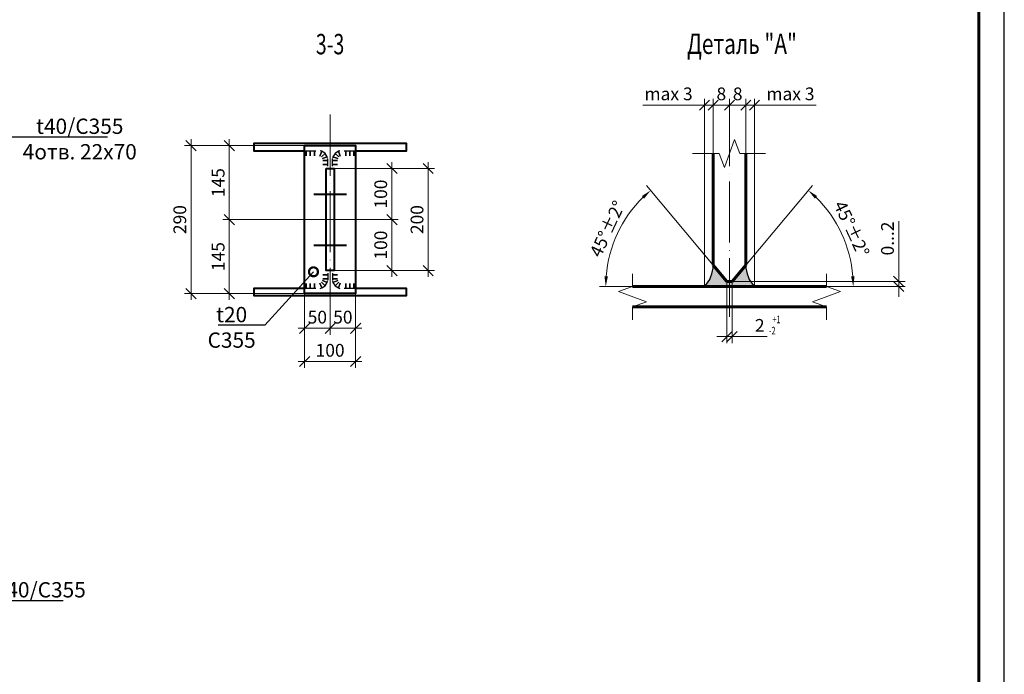
# Model space of a CAD drawing. Units: millimetres. Extents: x -548957 to 6472670, y -1273009 to -860035.
# Drawn here: x 1016111 to 1018041, y -1190497 to -1189214 of the extents above; entities that cross this region are included whole.
import ezdxf
from ezdxf import colors
from ezdxf.entities.mleader import LeaderData, LeaderLine
from ezdxf.enums import TextEntityAlignment as Align
from ezdxf.math import Vec2, Vec3

# ---------------------------------------------------------------- set-up
doc = ezdxf.new("R2010")
doc.units = ezdxf.units.MM
doc.header["$PDMODE"] = 3
doc.linetypes.add('ACAD_ISO04W100', pattern=[30, 24, -3, 0, -3])
doc.linetypes.add('DASHED', pattern=[19.05, 12.7, -6.35])
doc.layers.get('0').update_dxf_attribs({"lineweight": 30})
for name, color, linetype, lineweight in [('Osi', 30, 'ACAD_ISO04W100', 15), ('Болт', 243, 'Continuous', 40), ('КЖ-00-0-Рамка-С25', 7, 'Continuous', 25), ('КЖ-00-0-Рамка-С60', 7, 'Continuous', 60), ('КЖ-00-0-ШТАМП-1Текст', 7, 'Continuous', 30), ('Маркировка', 11, 'Continuous', 15), ('Размеры', 133, 'Continuous', 20), ('Разрывы', 181, 'Continuous', 15), ('Сварка', 191, 'Continuous', 25), ('Сталь осн.', 151, 'Continuous', 40), ('Сталь основ.', 151, 'Continuous', 60)]:
    doc.layers.add(name, color=color, linetype=linetype, lineweight=lineweight)
doc.styles.add('simplex', font='simplex.shx', dxfattribs={"width": 0.75, "oblique": 15})
doc.styles.add('SPDS', font='isocpeur.TTF', dxfattribs={"width": 0.7, "oblique": 15})
doc.styles.add('МИП_ГОСТ', font='MIPGOST.SHX', dxfattribs={"width": 1.1, "oblique": 15})
doc.linetypes.add('_LLLL_weld_LL_LL_', pattern='A,1.499999,1e-06,[130,ltypeshp.shx,S=0.75,R=0,X=0,Y=0.75],0', length=1.5)
doc.dimstyles.new('1-10', dxfattribs={"dimscale": 10, "dimtxt": 2.5, "dimasz": 2, "dimexe": 1.25, "dimexo": 0, "dimtad": 1, "dimtxsty": 'SPDS', "dimblk": 'OBLIQUE', "dimcen": 2.5, "dimdle": 1.25, "dimclrd": 256, "dimclre": 256, "dimclrt": 256, "dimadec": 0, "dimazin": 0, "dimtfac": 1, "dimtmove": 0, "dimatfit": 3, "dimfxl": 1.25, "dimlwd": 15, "dimlwe": 15, "dimarcsym": 0})

# ---------------------------------------------------------------- blocks, each defined once
blk = doc.blocks.new('*U9')
at = {"layer": 'КЖ-00-0-Рамка-С25', "linetype": 'Continuous', "lineweight": 25}
blk.add_lwpolyline([(-297, 0), (0, 0), (0, 420), (-297, 420), (-297, 0)], dxfattribs=at)
at = {"layer": 'КЖ-00-0-Рамка-С60', "linetype": 'Continuous', "lineweight": 60}
blk.add_lwpolyline([(-277, 5), (-5, 5), (-5, 415), (-277, 415), (-277, 5)], dxfattribs=at)
at = {"layer": 'КЖ-00-0-ШТАМП-1Текст', "lineweight": 30, "style": 'МИП_ГОСТ', "width": 0.8, "flags": 8}
blk.add_attdef('FORMAT', (-19.5, 1.25), '', height=2.5, dxfattribs=at)
blk = doc.blocks.new('_Oblique')
at = {"color": 0, "linetype": 'ByBlock', "lineweight": -2}
blk.add_line((-0.5, -0.5), (0.5, 0.5), dxfattribs=at)
blk = doc.blocks.new('*D169')
at = {"layer": 'Defpoints', "color": 0, "ltscale": 100, "transparency": 16777216}
for p in [(1017507.4, -1189726.9), (1017507.4, -1189736.9), (1017833.9, -1189736.9)]:
    blk.add_point(p, dxfattribs=at)
at = {"layer": 'Размеры', "lineweight": 15, "ltscale": 100, "transparency": 16777216}
for p, q in [((1017833.9, -1189726.9), (1017833.9, -1189608.6)), ((1017507.4, -1189726.9), (1017846.4, -1189726.9)), ((1017507.4, -1189736.9), (1017846.4, -1189736.9)), ((1017833.9, -1189736.9), (1017833.9, -1189726.9)), ((1017833.9, -1189736.9), (1017833.9, -1189756.9))]:
    blk.add_line(p, q, dxfattribs=at)
at = {"layer": 'Размеры', "lineweight": 15, "ltscale": 100, "transparency": 16777216, "xscale": 20, "yscale": 20, "zscale": 20}
for p, rotation in [((1017833.9, -1189726.9), 270), ((1017833.9, -1189736.9), 90)]:
    blk.add_blockref('_Oblique', p, dxfattribs=dict(at, rotation=rotation))
at = {"layer": 'Размеры', "ltscale": 100, "transparency": 16777216, "insert": (1017815.2, -1189642.8), "char_height": 25, "attachment_point": 5, "rotation": 90, "style": 'SPDS'}
blk.add_mtext('0...2', dxfattribs=at)
blk = doc.blocks.new('*D193')
at = {"layer": 'Defpoints', "color": 0, "ltscale": 100, "transparency": 16777216}
for p in [(1017497.4, -1189726.9), (1017507.4, -1189726.9), (1017507.4, -1189835.1)]:
    blk.add_point(p, dxfattribs=at)
at = {"layer": 'Размеры', "lineweight": 15, "ltscale": 100, "transparency": 16777216}
for p, q in [((1017497.4, -1189726.9), (1017497.4, -1189847.6)), ((1017507.4, -1189726.9), (1017507.4, -1189847.6)), ((1017497.4, -1189835.1), (1017477.4, -1189835.1)), ((1017497.4, -1189835.1), (1017507.4, -1189835.1)), ((1017507.4, -1189835.1), (1017576.1, -1189835.1))]:
    blk.add_line(p, q, dxfattribs=at)
at = {"layer": 'Размеры', "lineweight": 15, "ltscale": 100, "transparency": 16777216, "xscale": 20, "yscale": 20, "zscale": 20}
blk.add_blockref('_Oblique', (1017497.4, -1189835.1), dxfattribs=at)
at = {"layer": 'Размеры', "lineweight": 15, "ltscale": 100, "transparency": 16777216, "xscale": 20, "yscale": 20, "zscale": 20, "rotation": 180}
blk.add_blockref('_Oblique', (1017507.4, -1189835.1), dxfattribs=at)
at = {"layer": 'Размеры', "ltscale": 100, "transparency": 16777216, "insert": (1017561.7, -1189816.3), "char_height": 25, "attachment_point": 5, "style": 'SPDS'}
blk.add_mtext('2', dxfattribs=at)
blk = doc.blocks.new('*D194')
at = {"layer": 'Defpoints', "color": 0, "ltscale": 100, "transparency": 16777216}
for p in [(1017300.3, -1189601.8), (1017470.4, -1189694.8), (1017312.1, -1189736.9), (1017497.4, -1189726.9), (1017692.6, -1189736.9)]:
    blk.add_point(p, dxfattribs=at)
at = {"layer": 'Размеры', "lineweight": 15, "ltscale": 100, "transparency": 16777216}
for p, q in [((1017470.4, -1189694.8), (1017339.6, -1189539)), ((1017312.1, -1189736.9), (1017247.3, -1189736.9))]:
    blk.add_line(p, q, dxfattribs=at)
blk.add_arc((1017505.7, -1189736.9), 245.9, 134.6613, 175.3387, dxfattribs=at)
at = {"layer": 'Размеры', "ltscale": 100, "transparency": 16777216}
for points in [[(1017330.6, -1189559.6), (1017335.1, -1189564.5), (1017347.7, -1189548.6)], [(1017264, -1189717.1), (1017257.3, -1189716.8), (1017259.8, -1189736.9)]]:
    blk.add_solid(points, dxfattribs=at)
at = {"layer": 'Размеры', "ltscale": 100, "transparency": 16777216, "insert": (1017265.9, -1189625.1), "char_height": 25, "attachment_point": 5, "rotation": 65, "style": 'SPDS'}
blk.add_mtext('45%%D%%P2%%D', dxfattribs=at)
blk = doc.blocks.new('*D170')
at = {"layer": 'Defpoints', "color": 0, "ltscale": 100, "transparency": 16777216}
for p in [(1017551.4, -1189381.4), (1017534.4, -1189694.8), (1017551.4, -1189736.9)]:
    blk.add_point(p, dxfattribs=at)
at = {"layer": 'Размеры', "lineweight": 15, "ltscale": 100, "transparency": 16777216}
for p, q in [((1017534.4, -1189694.8), (1017534.4, -1189368.9)), ((1017551.4, -1189736.9), (1017551.4, -1189368.9)), ((1017521.9, -1189381.4), (1017551.4, -1189381.4)), ((1017551.4, -1189381.4), (1017672.2, -1189381.4))]:
    blk.add_line(p, q, dxfattribs=at)
at = {"layer": 'Размеры', "lineweight": 15, "ltscale": 100, "transparency": 16777216, "xscale": 20, "yscale": 20, "zscale": 20, "rotation": 180}
blk.add_blockref('_Oblique', (1017534.4, -1189381.4), dxfattribs=at)
at = {"layer": 'Размеры', "lineweight": 15, "ltscale": 100, "transparency": 16777216, "xscale": 20, "yscale": 20, "zscale": 20}
blk.add_blockref('_Oblique', (1017551.4, -1189381.4), dxfattribs=at)
at = {"layer": 'Размеры', "ltscale": 100, "transparency": 16777216, "insert": (1017621.8, -1189362.6), "char_height": 25, "attachment_point": 5, "style": 'SPDS'}
blk.add_mtext('max 3', dxfattribs=at)
blk = doc.blocks.new('*D195')
at = {"layer": 'Defpoints', "color": 0, "ltscale": 2.5, "transparency": 16777216}
for p in [(1017470.4, -1189381.4), (1017470.4, -1189417.5), (1017502.4, -1189417.5)]:
    blk.add_point(p, dxfattribs=at)
at = {"layer": 'Размеры', "lineweight": 15, "ltscale": 2.5, "transparency": 16777216}
for p, q in [((1017470.4, -1189417.5), (1017470.4, -1189368.9)), ((1017502.4, -1189417.5), (1017502.4, -1189368.9)), ((1017514.9, -1189381.4), (1017457.9, -1189381.4))]:
    blk.add_line(p, q, dxfattribs=at)
at = {"layer": 'Размеры', "lineweight": 15, "ltscale": 2.5, "transparency": 16777216, "xscale": 20, "yscale": 20, "zscale": 20, "rotation": 180}
blk.add_blockref('_Oblique', (1017470.4, -1189381.4), dxfattribs=at)
at = {"layer": 'Размеры', "lineweight": 15, "ltscale": 2.5, "transparency": 16777216, "xscale": 20, "yscale": 20, "zscale": 20}
blk.add_blockref('_Oblique', (1017502.4, -1189381.4), dxfattribs=at)
at = {"layer": 'Размеры', "ltscale": 2.5, "transparency": 16777216, "insert": (1017486.4, -1189362.6), "char_height": 25, "attachment_point": 5, "style": 'SPDS'}
blk.add_mtext('8', dxfattribs=at)
blk = doc.blocks.new('*D171')
at = {"layer": 'Defpoints', "color": 0, "ltscale": 2.5, "transparency": 16777216}
for p in [(1017534.4, -1189381.4), (1017502.4, -1189417.5), (1017534.4, -1189417.5)]:
    blk.add_point(p, dxfattribs=at)
at = {"layer": 'Размеры', "lineweight": 15, "ltscale": 2.5, "transparency": 16777216}
for p, q in [((1017502.4, -1189417.5), (1017502.4, -1189368.9)), ((1017534.4, -1189417.5), (1017534.4, -1189368.9)), ((1017489.9, -1189381.4), (1017546.9, -1189381.4))]:
    blk.add_line(p, q, dxfattribs=at)
at = {"layer": 'Размеры', "lineweight": 15, "ltscale": 2.5, "transparency": 16777216, "xscale": 20, "yscale": 20, "zscale": 20, "rotation": 180}
blk.add_blockref('_Oblique', (1017502.4, -1189381.4), dxfattribs=at)
at = {"layer": 'Размеры', "lineweight": 15, "ltscale": 2.5, "transparency": 16777216, "xscale": 20, "yscale": 20, "zscale": 20}
blk.add_blockref('_Oblique', (1017534.4, -1189381.4), dxfattribs=at)
at = {"layer": 'Размеры', "ltscale": 2.5, "transparency": 16777216, "insert": (1017518.4, -1189362.6), "char_height": 25, "attachment_point": 5, "style": 'SPDS'}
blk.add_mtext('8', dxfattribs=at)
blk = doc.blocks.new('*D172')
at = {"layer": 'Defpoints', "color": 0, "ltscale": 100, "transparency": 16777216}
for p in [(1017453.4, -1189381.4), (1017470.4, -1189694.8), (1017453.4, -1189736.9)]:
    blk.add_point(p, dxfattribs=at)
at = {"layer": 'Размеры', "lineweight": 15, "ltscale": 100, "transparency": 16777216}
for p, q in [((1017453.4, -1189736.9), (1017453.4, -1189368.9)), ((1017470.4, -1189694.8), (1017470.4, -1189368.9)), ((1017453.4, -1189381.4), (1017332.5, -1189381.4)), ((1017482.9, -1189381.4), (1017453.4, -1189381.4))]:
    blk.add_line(p, q, dxfattribs=at)
at = {"layer": 'Размеры', "lineweight": 15, "ltscale": 100, "transparency": 16777216, "xscale": 20, "yscale": 20, "zscale": 20, "rotation": 180}
blk.add_blockref('_Oblique', (1017453.4, -1189381.4), dxfattribs=at)
at = {"layer": 'Размеры', "lineweight": 15, "ltscale": 100, "transparency": 16777216, "xscale": 20, "yscale": 20, "zscale": 20}
blk.add_blockref('_Oblique', (1017470.4, -1189381.4), dxfattribs=at)
at = {"layer": 'Размеры', "ltscale": 100, "transparency": 16777216, "insert": (1017382.9, -1189362.6), "char_height": 25, "attachment_point": 5, "style": 'SPDS'}
blk.add_mtext('max 3', dxfattribs=at)
blk = doc.blocks.new('*D173')
at = {"layer": 'Defpoints', "color": 0, "ltscale": 100, "transparency": 16777216}
for p in [(1017734.5, -1189666.4), (1017534.4, -1189694.8), (1017312.1, -1189736.9), (1017507.4, -1189726.9), (1017692.6, -1189736.9)]:
    blk.add_point(p, dxfattribs=at)
at = {"layer": 'Размеры', "lineweight": 15, "ltscale": 100, "transparency": 16777216}
for p, q in [((1017534.4, -1189694.8), (1017665.1, -1189539)), ((1017692.6, -1189736.9), (1017757.4, -1189736.9))]:
    blk.add_line(p, q, dxfattribs=at)
blk.add_arc((1017499, -1189736.9), 245.9, 4.6613, 45.3387, dxfattribs=at)
at = {"layer": 'Размеры', "ltscale": 100, "transparency": 16777216}
for points in [[(1017669.6, -1189564.5), (1017674.1, -1189559.6), (1017657, -1189548.6)], [(1017747.4, -1189716.8), (1017740.7, -1189717.1), (1017744.9, -1189736.9)]]:
    blk.add_solid(points, dxfattribs=at)
at = {"layer": 'Размеры', "ltscale": 100, "transparency": 16777216, "insert": (1017738.8, -1189625.1), "char_height": 25, "attachment_point": 5, "rotation": 295, "style": 'SPDS'}
blk.add_mtext('45%%D%%P2%%D', dxfattribs=at)
blk = doc.blocks.new('_DotSmall')
at = {"color": 0, "linetype": 'ByBlock', "const_width": 0.5}
blk.add_lwpolyline([(-0.0625, 0, 1), (0.0625, 0, 1)], format="xyb", close=True, dxfattribs=at)
blk = doc.blocks.new('*D188')
at = {"layer": 'Defpoints', "color": 0, "ltscale": 2.5, "transparency": 16777216}
for p in [(1016522.1, -1189460.7), (1016669.6, -1189460.7), (1016669.6, -1189605.7)]:
    blk.add_point(p, dxfattribs=at)
at = {"layer": 'Размеры', "lineweight": 15, "ltscale": 2.5, "transparency": 16777216}
for p, q in [((1016669.6, -1189460.7), (1016509.6, -1189460.7)), ((1016522.1, -1189618.2), (1016522.1, -1189448.2)), ((1016669.6, -1189605.7), (1016509.6, -1189605.7))]:
    blk.add_line(p, q, dxfattribs=at)
at = {"layer": 'Размеры', "lineweight": 15, "ltscale": 2.5, "transparency": 16777216, "xscale": 20, "yscale": 20, "zscale": 20}
for p, rotation in [((1016522.1, -1189460.7), 90), ((1016522.1, -1189605.7), 270)]:
    blk.add_blockref('_Oblique', p, dxfattribs=dict(at, rotation=rotation))
at = {"layer": 'Размеры', "ltscale": 2.5, "transparency": 16777216, "insert": (1016503.4, -1189533.2), "char_height": 25, "attachment_point": 5, "rotation": 90, "style": 'SPDS'}
blk.add_mtext('145', dxfattribs=at)
blk = doc.blocks.new('*D189')
at = {"layer": 'Defpoints', "color": 0, "ltscale": 2.5, "transparency": 16777216}
for p in [(1016669.6, -1189605.7), (1016522.1, -1189750.7), (1016669.6, -1189750.7)]:
    blk.add_point(p, dxfattribs=at)
at = {"layer": 'Размеры', "lineweight": 15, "ltscale": 2.5, "transparency": 16777216}
for p, q in [((1016522.1, -1189593.2), (1016522.1, -1189763.2)), ((1016669.6, -1189605.7), (1016509.6, -1189605.7)), ((1016669.6, -1189750.7), (1016509.6, -1189750.7))]:
    blk.add_line(p, q, dxfattribs=at)
at = {"layer": 'Размеры', "lineweight": 15, "ltscale": 2.5, "transparency": 16777216, "xscale": 20, "yscale": 20, "zscale": 20}
for p, rotation in [((1016522.1, -1189605.7), 90), ((1016522.1, -1189750.7), 270)]:
    blk.add_blockref('_Oblique', p, dxfattribs=dict(at, rotation=rotation))
at = {"layer": 'Размеры', "ltscale": 2.5, "transparency": 16777216, "insert": (1016503.4, -1189678.2), "char_height": 25, "attachment_point": 5, "rotation": 90, "style": 'SPDS'}
blk.add_mtext('145', dxfattribs=at)
blk = doc.blocks.new('*D190')
at = {"layer": 'Defpoints', "color": 0, "ltscale": 2.5, "transparency": 16777216}
for p in [(1016719.6, -1189754.7), (1016769.6, -1189750.7), (1016769.6, -1189818.8)]:
    blk.add_point(p, dxfattribs=at)
at = {"layer": 'Размеры', "lineweight": 15, "ltscale": 2.5, "transparency": 16777216}
for p, q in [((1016719.6, -1189754.7), (1016719.6, -1189831.3)), ((1016769.6, -1189750.7), (1016769.6, -1189831.3)), ((1016707.1, -1189818.8), (1016782.1, -1189818.8))]:
    blk.add_line(p, q, dxfattribs=at)
at = {"layer": 'Размеры', "lineweight": 15, "ltscale": 2.5, "transparency": 16777216, "xscale": 20, "yscale": 20, "zscale": 20, "rotation": 180}
blk.add_blockref('_Oblique', (1016719.6, -1189818.8), dxfattribs=at)
at = {"layer": 'Размеры', "lineweight": 15, "ltscale": 2.5, "transparency": 16777216, "xscale": 20, "yscale": 20, "zscale": 20}
blk.add_blockref('_Oblique', (1016769.6, -1189818.8), dxfattribs=at)
at = {"layer": 'Размеры', "ltscale": 2.5, "transparency": 16777216, "insert": (1016744.6, -1189800.1), "char_height": 25, "attachment_point": 5, "style": 'SPDS'}
blk.add_mtext('50', dxfattribs=at)
blk = doc.blocks.new('*D191')
at = {"layer": 'Defpoints', "color": 0, "ltscale": 2.5, "transparency": 16777216}
for p in [(1016669.6, -1189750.7), (1016719.6, -1189754.7), (1016669.6, -1189818.8)]:
    blk.add_point(p, dxfattribs=at)
at = {"layer": 'Размеры', "lineweight": 15, "ltscale": 2.5, "transparency": 16777216}
for p, q in [((1016669.6, -1189750.7), (1016669.6, -1189831.3)), ((1016719.6, -1189754.7), (1016719.6, -1189831.3)), ((1016732.1, -1189818.8), (1016657.1, -1189818.8))]:
    blk.add_line(p, q, dxfattribs=at)
at = {"layer": 'Размеры', "lineweight": 15, "ltscale": 2.5, "transparency": 16777216, "xscale": 20, "yscale": 20, "zscale": 20, "rotation": 180}
blk.add_blockref('_Oblique', (1016669.6, -1189818.8), dxfattribs=at)
at = {"layer": 'Размеры', "lineweight": 15, "ltscale": 2.5, "transparency": 16777216, "xscale": 20, "yscale": 20, "zscale": 20}
blk.add_blockref('_Oblique', (1016719.6, -1189818.8), dxfattribs=at)
at = {"layer": 'Размеры', "ltscale": 2.5, "transparency": 16777216, "insert": (1016694.6, -1189800.1), "char_height": 25, "attachment_point": 5, "style": 'SPDS'}
blk.add_mtext('50', dxfattribs=at)
blk = doc.blocks.new('*D192')
at = {"layer": 'Defpoints', "color": 0, "ltscale": 2.5, "transparency": 16777216}
for p in [(1016669.6, -1189460.7), (1016447, -1189750.7), (1016669.6, -1189750.7)]:
    blk.add_point(p, dxfattribs=at)
at = {"layer": 'Размеры', "lineweight": 15, "ltscale": 2.5, "transparency": 16777216}
for p, q in [((1016669.6, -1189460.7), (1016434.5, -1189460.7)), ((1016447, -1189448.2), (1016447, -1189763.2)), ((1016669.6, -1189750.7), (1016434.5, -1189750.7))]:
    blk.add_line(p, q, dxfattribs=at)
at = {"layer": 'Размеры', "lineweight": 15, "ltscale": 2.5, "transparency": 16777216, "xscale": 20, "yscale": 20, "zscale": 20}
for p, rotation in [((1016447, -1189460.7), 90), ((1016447, -1189750.7), 270)]:
    blk.add_blockref('_Oblique', p, dxfattribs=dict(at, rotation=rotation))
at = {"layer": 'Размеры', "ltscale": 2.5, "transparency": 16777216, "insert": (1016428.3, -1189605.7), "char_height": 25, "attachment_point": 5, "rotation": 90, "style": 'SPDS'}
blk.add_mtext('290', dxfattribs=at)
blk = doc.blocks.new('*D217')
at = {"layer": 'Defpoints', "color": 0, "ltscale": 100, "transparency": 16777216}
for p in [(1016669.6, -1189750.7), (1016769.6, -1189750.7), (1016769.6, -1189883.8)]:
    blk.add_point(p, dxfattribs=at)
at = {"layer": 'Размеры', "lineweight": 15, "ltscale": 100, "transparency": 16777216}
for p, q in [((1016669.6, -1189750.7), (1016669.6, -1189896.3)), ((1016769.6, -1189750.7), (1016769.6, -1189896.3)), ((1016657.1, -1189883.8), (1016782.1, -1189883.8))]:
    blk.add_line(p, q, dxfattribs=at)
at = {"layer": 'Размеры', "lineweight": 15, "ltscale": 100, "transparency": 16777216, "xscale": 20, "yscale": 20, "zscale": 20, "rotation": 180}
blk.add_blockref('_Oblique', (1016669.6, -1189883.8), dxfattribs=at)
at = {"layer": 'Размеры', "lineweight": 15, "ltscale": 100, "transparency": 16777216, "xscale": 20, "yscale": 20, "zscale": 20}
blk.add_blockref('_Oblique', (1016769.6, -1189883.8), dxfattribs=at)
at = {"layer": 'Размеры', "ltscale": 100, "transparency": 16777216, "insert": (1016719.6, -1189865.1), "char_height": 25, "attachment_point": 5, "style": 'SPDS'}
blk.add_mtext('100', dxfattribs=at)
blk = doc.blocks.new('*D218')
at = {"layer": 'Defpoints', "color": 0, "ltscale": 100, "transparency": 16777216}
for p in [(1016727.6, -1189505.7), (1016769.6, -1189605.7), (1016840.8, -1189605.7)]:
    blk.add_point(p, dxfattribs=at)
at = {"layer": 'Размеры', "lineweight": 15, "ltscale": 100, "transparency": 16777216}
for p, q in [((1016840.8, -1189493.2), (1016840.8, -1189618.2)), ((1016727.6, -1189505.7), (1016853.3, -1189505.7)), ((1016769.6, -1189605.7), (1016853.3, -1189605.7))]:
    blk.add_line(p, q, dxfattribs=at)
at = {"layer": 'Размеры', "lineweight": 15, "ltscale": 100, "transparency": 16777216, "xscale": 20, "yscale": 20, "zscale": 20}
for p, rotation in [((1016840.8, -1189505.7), 90), ((1016840.8, -1189605.7), 270)]:
    blk.add_blockref('_Oblique', p, dxfattribs=dict(at, rotation=rotation))
at = {"layer": 'Размеры', "ltscale": 100, "transparency": 16777216, "insert": (1016822.1, -1189555.7), "char_height": 25, "attachment_point": 5, "rotation": 90, "style": 'SPDS'}
blk.add_mtext('100', dxfattribs=at)
blk = doc.blocks.new('*D219')
at = {"layer": 'Defpoints', "color": 0, "ltscale": 100, "transparency": 16777216}
for p in [(1016769.6, -1189605.7), (1016727.6, -1189705.7), (1016840.8, -1189705.7)]:
    blk.add_point(p, dxfattribs=at)
at = {"layer": 'Размеры', "lineweight": 15, "ltscale": 100, "transparency": 16777216}
for p, q in [((1016840.8, -1189593.2), (1016840.8, -1189718.2)), ((1016769.6, -1189605.7), (1016853.3, -1189605.7)), ((1016727.6, -1189705.7), (1016853.3, -1189705.7))]:
    blk.add_line(p, q, dxfattribs=at)
at = {"layer": 'Размеры', "lineweight": 15, "ltscale": 100, "transparency": 16777216, "xscale": 20, "yscale": 20, "zscale": 20}
for p, rotation in [((1016840.8, -1189605.7), 90), ((1016840.8, -1189705.7), 270)]:
    blk.add_blockref('_Oblique', p, dxfattribs=dict(at, rotation=rotation))
at = {"layer": 'Размеры', "ltscale": 100, "transparency": 16777216, "insert": (1016822.1, -1189655.7), "char_height": 25, "attachment_point": 5, "rotation": 90, "style": 'SPDS'}
blk.add_mtext('100', dxfattribs=at)
blk = doc.blocks.new('*D220')
at = {"layer": 'Defpoints', "color": 0, "ltscale": 100, "transparency": 16777216}
for p in [(1016727.6, -1189505.7), (1016727.6, -1189705.7), (1016911.9, -1189705.7)]:
    blk.add_point(p, dxfattribs=at)
at = {"layer": 'Размеры', "lineweight": 15, "ltscale": 100, "transparency": 16777216}
for p, q in [((1016911.9, -1189493.2), (1016911.9, -1189718.2)), ((1016727.6, -1189505.7), (1016924.4, -1189505.7)), ((1016727.6, -1189705.7), (1016924.4, -1189705.7))]:
    blk.add_line(p, q, dxfattribs=at)
at = {"layer": 'Размеры', "lineweight": 15, "ltscale": 100, "transparency": 16777216, "xscale": 20, "yscale": 20, "zscale": 20}
for p, rotation in [((1016911.9, -1189505.7), 90), ((1016911.9, -1189705.7), 270)]:
    blk.add_blockref('_Oblique', p, dxfattribs=dict(at, rotation=rotation))
at = {"layer": 'Размеры', "ltscale": 100, "transparency": 16777216, "insert": (1016893.2, -1189605.7), "char_height": 25, "attachment_point": 5, "rotation": 90, "style": 'SPDS'}
blk.add_mtext('200', dxfattribs=at)

msp = doc.modelspace()

# ---------------------------------------------------------------- hatches: boundary and pattern name
at = {"layer": 'Сварка', "linetype": 'Continuous', "ltscale": 2.5}
h = msp.add_hatch(color=256, dxfattribs=at)
h.dxf.hatch_style = 1
h.paths.add_polyline_path([(1017470.3512, -1189694.7628, -0.196315933), (1017453.3512, -1189736.9402), (1017502.3512, -1189736.9402), (1017502.3512, -1189726.9402), (1017497.3512, -1189726.9402)])
h.paths.add_polyline_path([(1017534.3512, -1189694.7628), (1017507.3512, -1189726.9402), (1017502.3512, -1189726.9402), (1017502.3512, -1189736.9402), (1017551.3512, -1189736.9402, -0.196315933)])

# ---------------------------------------------------------------- linework, layer by layer
at = {"layer": 'Osi', "ltscale": 5}
for p, q in [((1017502.3512, -1189380.8201), (1017502.3512, -1189796.4932)), ((1016719.5735, -1189819.9452), (1016719.5735, -1189391.4691)), ((1016669.5735, -1189605.7071), (1016769.5735, -1189605.7071))]:
    msp.add_line(p, q, dxfattribs=at)
at = {"layer": 'Болт', "linetype": 'DASHED', "ltscale": 150}
for p, q in [((1016687.6489, -1189555.7071), (1016751.498, -1189555.7071)), ((1016687.6489, -1189655.7071), (1016751.498, -1189655.7071))]:
    msp.add_line(p, q, dxfattribs=at)
at = {"layer": 'Разрывы', "linetype": 'Continuous', "ltscale": 100}
for p, q in [((1017492.3512, -1189503.6851), (1017512.3512, -1189448.7356)), ((1017512.3512, -1189448.7356), (1017522.3512, -1189476.2104)), ((1017482.3512, -1189476.2104), (1017492.3512, -1189503.6851)), ((1017312.0997, -1189736.9402), (1017284.625, -1189746.9402)), ((1017692.6026, -1189736.9402), (1017720.0774, -1189746.9402)), ((1017284.625, -1189746.9402), (1017339.5745, -1189766.9402)), ((1017720.0774, -1189746.9402), (1017665.1279, -1189766.9402)), ((1017339.5745, -1189766.9402), (1017312.0997, -1189776.9402)), ((1017665.1279, -1189766.9402), (1017692.6026, -1189776.9402))]:
    msp.add_line(p, q, dxfattribs=at)
for points in [[(1017429.7149, -1189476.2104), (1017482.3512, -1189476.2104)], [(1017522.3512, -1189476.2104), (1017572.7839, -1189476.2104)], [(1017312.0997, -1189711.9402), (1017312.0997, -1189736.9402)], [(1017692.6026, -1189711.9402), (1017692.6026, -1189736.9402)], [(1017312.0997, -1189776.9402), (1017312.0997, -1189801.9402)], [(1017692.6026, -1189776.9402), (1017692.6026, -1189801.9402)]]:
    msp.add_lwpolyline(points, dxfattribs=at)
at = {"layer": 'Сварка', "linetype": '_LLLL_weld_LL_LL_', "ltscale": 6}
for points in [[(1016669.5735, -1189460.7071), (1016769.5735, -1189460.7071)], [(1016711.5735, -1189705.7071), (1016711.5735, -1189505.7071)], [(1016727.5735, -1189505.7071), (1016727.5735, -1189705.7071)], [(1016769.5735, -1189750.7071), (1016669.5735, -1189750.7071)]]:
    msp.add_lwpolyline(points, dxfattribs=at)
at = {"layer": 'Сварка', "ltscale": 100}
for points in [[(1016669.8235, -1189470.7071), (1016672.8235, -1189470.7071), (1016672.8235, -1189480.7071), (1016672.8235, -1189470.7071), (1016680.8235, -1189470.7071), (1016680.8235, -1189480.7071), (1016680.8235, -1189470.7071), (1016688.8235, -1189470.7071), (1016688.8235, -1189480.7071), (1016688.8235, -1189470.7071), (1016691.8235, -1189470.7071)], [(1016714.8008, -1189485.5858), (1016714.0373, -1189482.6882), (1016704.6129, -1189486.0321), (1016714.0373, -1189482.6882), (1016709.8014, -1189475.9792), (1016702.7303, -1189483.0503), (1016709.8014, -1189475.9792), (1016703.0924, -1189471.7433), (1016699.7485, -1189481.1677), (1016703.0924, -1189471.7433), (1016700.1948, -1189470.9798)], [(1016738.9521, -1189470.9798), (1016736.0545, -1189471.7433), (1016739.3984, -1189481.1677), (1016736.0545, -1189471.7433), (1016729.3455, -1189475.9792), (1016736.4166, -1189483.0503), (1016729.3455, -1189475.9792), (1016725.1096, -1189482.6882), (1016734.534, -1189486.0321), (1016725.1096, -1189482.6882), (1016724.3462, -1189485.5858)], [(1016747.3235, -1189470.7071), (1016750.3235, -1189470.7071), (1016750.3235, -1189480.7071), (1016750.3235, -1189470.7071), (1016758.3235, -1189470.7071), (1016758.3235, -1189480.7071), (1016758.3235, -1189470.7071), (1016766.3235, -1189470.7071), (1016766.3235, -1189480.7071), (1016766.3235, -1189470.7071), (1016769.3235, -1189470.7071)], [(1016715.0735, -1189500.7071), (1016715.0735, -1189497.7071), (1016705.0735, -1189497.7071), (1016715.0735, -1189497.7071), (1016715.0735, -1189489.7071), (1016705.0735, -1189489.7071), (1016715.0735, -1189489.7071), (1016715.0735, -1189486.7071)], [(1016724.0735, -1189500.7071), (1016724.0735, -1189497.7071), (1016734.0735, -1189497.7071), (1016724.0735, -1189497.7071), (1016724.0735, -1189489.7071), (1016734.0735, -1189489.7071), (1016724.0735, -1189489.7071), (1016724.0735, -1189486.7071)], [(1016715.0735, -1189710.7071), (1016715.0735, -1189713.7071), (1016705.0735, -1189713.7071), (1016715.0735, -1189713.7071), (1016715.0735, -1189721.7071), (1016705.0735, -1189721.7071), (1016715.0735, -1189721.7071), (1016715.0735, -1189724.7071)], [(1016724.0735, -1189710.7071), (1016724.0735, -1189713.7071), (1016734.0735, -1189713.7071), (1016724.0735, -1189713.7071), (1016724.0735, -1189721.7071), (1016734.0735, -1189721.7071), (1016724.0735, -1189721.7071), (1016724.0735, -1189724.7071)], [(1016691.8235, -1189740.7071), (1016688.8235, -1189740.7071), (1016688.8235, -1189730.7071), (1016688.8235, -1189740.7071), (1016680.8235, -1189740.7071), (1016680.8235, -1189730.7071), (1016680.8235, -1189740.7071), (1016672.8235, -1189740.7071), (1016672.8235, -1189730.7071), (1016672.8235, -1189740.7071), (1016669.8235, -1189740.7071)], [(1016700.1948, -1189740.4345), (1016703.0924, -1189739.671), (1016699.7485, -1189730.2466), (1016703.0924, -1189739.671), (1016709.8014, -1189735.4351), (1016702.7303, -1189728.364), (1016709.8014, -1189735.4351), (1016714.0373, -1189728.7261), (1016704.6129, -1189725.3822), (1016714.0373, -1189728.7261), (1016714.8008, -1189725.8285)], [(1016724.3462, -1189725.8285), (1016725.1096, -1189728.7261), (1016734.534, -1189725.3822), (1016725.1096, -1189728.7261), (1016729.3455, -1189735.4351), (1016736.4166, -1189728.364), (1016729.3455, -1189735.4351), (1016736.0545, -1189739.671), (1016739.3984, -1189730.2466), (1016736.0545, -1189739.671), (1016738.9521, -1189740.4345)], [(1016769.3235, -1189740.7071), (1016766.3235, -1189740.7071), (1016766.3235, -1189730.7071), (1016766.3235, -1189740.7071), (1016758.3235, -1189740.7071), (1016758.3235, -1189730.7071), (1016758.3235, -1189740.7071), (1016750.3235, -1189740.7071), (1016750.3235, -1189730.7071), (1016750.3235, -1189740.7071), (1016747.3235, -1189740.7071)]]:
    msp.add_lwpolyline(points, dxfattribs=at)
for centre, start, end in [((1017410.2102, -1189695.0371), 315.8339567, 0.2612625), ((1017594.4922, -1189695.0371), 179.7387375, 224.1660433)]:
    msp.add_arc(centre, 60.1417, start, end, dxfattribs=at)
at = {"layer": 'Сталь осн.', "ltscale": 150}
for points in [[(1016769.5735, -1189470.7071), (1016869.0735, -1189470.7071), (1016869.0735, -1189456.7071), (1016570.0735, -1189456.7071), (1016570.0735, -1189470.7071), (1016669.5735, -1189470.7071)], [(1016669.5735, -1189740.7071), (1016570.0735, -1189740.7071), (1016570.0735, -1189754.7071), (1016869.0735, -1189754.7071), (1016869.0735, -1189740.7071), (1016769.5735, -1189740.7071)]]:
    msp.add_lwpolyline(points, dxfattribs=at)
at = {"layer": 'Сталь осн.', "ltscale": 100}
for points in [[(1016669.5735, -1189460.7071), (1016769.5735, -1189460.7071), (1016769.5735, -1189750.7071), (1016669.5735, -1189750.7071)], [(1016711.5735, -1189505.7071), (1016727.5735, -1189505.7071), (1016727.5735, -1189705.7071), (1016711.5735, -1189705.7071)]]:
    msp.add_lwpolyline(points, close=True, dxfattribs=at)
at = {"layer": 'Сталь основ.', "ltscale": 100}
for p, q in [((1017470.3512, -1189476.2104), (1017470.3512, -1189694.7628)), ((1017534.3512, -1189694.7628), (1017534.3512, -1189476.2104)), ((1017497.3512, -1189726.9402), (1017470.3512, -1189694.7628)), ((1017507.3512, -1189726.9402), (1017534.3512, -1189694.7628)), ((1017497.3512, -1189726.9402), (1017507.3512, -1189726.9402))]:
    msp.add_line(p, q, dxfattribs=at)
at = {"layer": 'Сталь основ.'}
for p, q in [((1017312.0997, -1189736.9402), (1017692.6026, -1189736.9402)), ((1017312.0997, -1189776.9402), (1017692.6026, -1189776.9402))]:
    msp.add_line(p, q, dxfattribs=at)

# ---------------------------------------------------------------- block references
at = {"layer": 'КЖ-00-0-ШТАМП-1Текст', "xscale": 10, "yscale": 10, "zscale": 10}
msp.add_blockref('*U9', (1018040.9356, -1191779.5825), dxfattribs=at)

# ---------------------------------------------------------------- texts
at = {"layer": 'Маркировка', "linetype": 'Continuous', "style": 'SPDS', "oblique": 15, "width": 0.7}
msp.add_text('3-3', height=40, dxfattribs=at).set_placement((1016719.5735, -1189281.8395), align=Align.CENTER)
at = {"layer": 'Размеры', "style": 'simplex', "oblique": 15, "width": 0.75}
msp.add_text('Деталь "А"', height=40, dxfattribs=at).set_placement((1017526.777, -1189261.1721), align=Align.MIDDLE_CENTER)
at = {"layer": 'Размеры', "style": 'SPDS', "oblique": 15, "width": 0.7}
for s, p in [('+1', (1017586.5574, -1189808.8134)), ('-2', (1017579.6656, -1189830.8362))]:
    msp.add_text(s, height=15, dxfattribs=at).set_placement(p)

# ---------------------------------------------------------------- dimensions: what is measured, and where the dimension line sits
at = {"layer": 'Размеры', "color": 50, "ltscale": 100}
for base, p1, p2, text, picture, middle in [((1017453.3512, -1189381.3876), (1017470.3512, -1189694.7628), (1017453.3512, -1189736.9402), 'max 3', '*D172', (1017382.9185, -1189362.6376)), ((1017507.3512, -1189835.0833), (1017497.3512, -1189726.9402), (1017507.3512, -1189726.9402), '2', '*D193', (1017561.7292, -1189816.3333))]:
    dim = msp.add_linear_dim(base=base, p1=p1, p2=p2, text=text, dimstyle='1-10', dxfattribs=at)
    dim.commit()
    dim.dimension.update_dxf_attribs({"geometry": picture, "text_midpoint": middle})
dim = msp.add_linear_dim(base=(1017551.3512, -1189381.3876), p1=(1017534.3512, -1189694.7628), p2=(1017551.3512, -1189736.9402), angle=180, text='max 3', dimstyle='1-10', dxfattribs=at)
dim.commit()
dim.dimension.update_dxf_attribs({"geometry": '*D170', "text_midpoint": (1017621.7839, -1189362.6376)})
at = {"layer": 'Размеры', "ltscale": 2.5}
dim = msp.add_linear_dim(base=(1017470.3512, -1189381.3876), p1=(1017502.3512, -1189417.4699), p2=(1017470.3512, -1189417.4699), text='8', dimstyle='1-10', dxfattribs=at)
dim.commit()
dim.dimension.update_dxf_attribs({"geometry": '*D195', "text_midpoint": (1017486.3512, -1189362.6376)})
dim = msp.add_linear_dim(base=(1017534.3512, -1189381.3876), p1=(1017502.3512, -1189417.4699), p2=(1017534.3512, -1189417.4699), angle=180, text='8', dimstyle='1-10', dxfattribs=at)
dim.commit()
dim.dimension.update_dxf_attribs({"geometry": '*D171', "text_midpoint": (1017518.3512, -1189362.6376)})
for base, p1, p2, angle, picture, middle in [((1016447.0024, -1189750.7071), (1016669.5735, -1189460.7071), (1016669.5735, -1189750.7071), 90, '*D192', (1016428.2524, -1189605.7071)), ((1016522.1058, -1189460.7071), (1016669.5735, -1189605.7071), (1016669.5735, -1189460.7071), 90, '*D188', (1016503.3558, -1189533.2071)), ((1016522.1058, -1189750.7071), (1016669.5735, -1189605.7071), (1016669.5735, -1189750.7071), 270, '*D189', (1016503.3558, -1189678.2071)), ((1016669.5735, -1189818.8171), (1016719.5734, -1189754.7071), (1016669.5735, -1189750.7071), 180, '*D191', (1016694.5734, -1189800.0671))]:
    dim = msp.add_linear_dim(base=base, p1=p1, p2=p2, angle=angle, dimstyle='1-10', dxfattribs=at)
    dim.commit()
    dim.dimension.update_dxf_attribs({"geometry": picture, "text_midpoint": middle})
at = {"layer": 'Размеры', "ltscale": 100}
for base, p1, p2, picture, middle in [((1016840.8473, -1189605.7071), (1016727.5735, -1189505.7071), (1016769.5735, -1189605.7071), '*D218', (1016822.0973, -1189555.7071)), ((1016911.9257, -1189705.7071), (1016727.5735, -1189505.7071), (1016727.5735, -1189705.7071), '*D220', (1016893.1757, -1189605.7071)), ((1016840.8473, -1189705.7071), (1016769.5735, -1189605.7071), (1016727.5735, -1189705.7071), '*D219', (1016822.0973, -1189655.7071))]:
    dim = msp.add_linear_dim(base=base, p1=p1, p2=p2, angle=90, dimstyle='1-10', dxfattribs=at)
    dim.commit()
    dim.dimension.update_dxf_attribs({"geometry": picture, "text_midpoint": middle})
for base, line1, line2, picture, middle in [((1017300.2907, -1189601.8126), ((1017497.3512, -1189726.9402), (1017470.3512, -1189694.7628)), ((1017312.0997, -1189736.9402), (1017692.6026, -1189736.9402)), '*D194', (1017265.8823, -1189625.0917)), ((1017734.5356, -1189666.4135), ((1017507.3512, -1189726.9402), (1017534.3512, -1189694.7628)), ((1017692.6026, -1189736.9402), (1017312.0997, -1189736.9402)), '*D173', (1017738.82, -1189625.0917))]:
    dim = msp.add_angular_dim_2l(base=base, line1=line1, line2=line2, text='45%%D%%P2%%D', dimstyle='1-10', override={"dimsah": 1}, dxfattribs=at)
    dim.commit()
    dim.dimension.update_dxf_attribs({"geometry": picture, "text_midpoint": middle})
at = {"layer": 'Размеры', "color": 50, "ltscale": 100}
dim = msp.add_linear_dim(base=(1017833.9199, -1189736.9402), p1=(1017507.3512, -1189726.9402), p2=(1017507.3512, -1189736.9402), angle=90, text='0...2', dimstyle='1-10', dxfattribs=at)
dim.commit()
dim.dimension.update_dxf_attribs({"geometry": '*D169', "text_midpoint": (1017833.9199, -1189642.7834), "dimtype": 160})
at = {"layer": 'Размеры', "ltscale": 100}
dim = msp.add_linear_dim(base=(1016769.5735, -1189883.8393), p1=(1016669.5735, -1189750.7071), p2=(1016769.5735, -1189750.7071), dimstyle='1-10', dxfattribs=at)
dim.commit()
dim.dimension.update_dxf_attribs({"geometry": '*D217', "text_midpoint": (1016719.5735, -1189865.0893)})
at = {"layer": 'Размеры', "ltscale": 2.5}
dim = msp.add_linear_dim(base=(1016769.5735, -1189818.8171), p1=(1016719.5734, -1189754.7071), p2=(1016769.5735, -1189750.7071), dimstyle='1-10', dxfattribs=at)
dim.commit()
dim.dimension.update_dxf_attribs({"geometry": '*D190', "text_midpoint": (1016744.5734, -1189800.0671)})

# ---------------------------------------------------------------- leaders
at = {"layer": 'Маркировка', "ltscale": 2.5}
ml = msp.add_multileader_mtext('Standard', dxfattribs=at)
ml.set_content('t40/С355\\P4отв. 22х70', color=256, style='simplex')
ml.set_leader_properties()
ml.set_arrow_properties(name='DOTSMALL')
ml.build(insert=Vec2(0, 0))
ml.multileader.update_dxf_attribs({"text_left_attachment_type": 6, "text_right_attachment_type": 6, "dogleg_length": 0, "arrow_head_size": 35, "scale": 10})
ctx = ml.context
ctx.base_point, ctx.scale, ctx.char_height, ctx.arrow_head_size, ctx.landing_gap_size, ctx.plane_origin = Vec3(1016094.2756, -1189443.8026), 10, 30, 35, 20, Vec3(1014361.8172, -1189755.7209)
ctx.left_attachment, ctx.right_attachment, ctx.text_align_type = 6, 6, 1
notes = []
notes.append((ctx, [(0, (1, 1, 0), (1016094.2756, -1189443.8026), (1, 0), 0, [(0, [(1015971.9978, -1189506.4051)], 0, [])])]))
ctx.mtext.insert, ctx.mtext.alignment, ctx.mtext.line_spacing_style, ctx.mtext.flow_direction = Vec3(1016228.9198, -1189407.8026), 2, 2, 5
ml = msp.add_multileader_mtext('Standard', dxfattribs=at)
ml.set_content('t20\\PС355', color=256, style='simplex')
ml.set_leader_properties()
ml.set_arrow_properties(name='DOTSMALL')
ml.build(insert=Vec2(0, 0))
ml.multileader.update_dxf_attribs({"text_left_attachment_type": 6, "text_right_attachment_type": 6, "dogleg_length": 0, "arrow_head_size": 35, "scale": 10})
ctx = ml.context
ctx.base_point, ctx.scale, ctx.char_height, ctx.arrow_head_size, ctx.landing_gap_size, ctx.plane_origin = Vec3(1016461.344, -1189812.8539), 10, 30, 35, 20, Vec3(1014594.8327, -1189170.0741)
ctx.left_attachment, ctx.right_attachment, ctx.text_align_type = 6, 6, 1
notes.append((ctx, [(0, (1, 1, 0), (1016591.8825, -1189812.8539), (-1, 0), 0, [(0, [(1016687.0187, -1189708.0591)], 0, [])])]))
ctx.mtext.insert, ctx.mtext.alignment, ctx.mtext.line_spacing_style, ctx.mtext.flow_direction = Vec3(1016526.6132, -1189776.8539), 2, 2, 5
ml = msp.add_multileader_mtext('Standard', dxfattribs=at)
ml.set_content('t40/С355', color=256, style='simplex')
ml.set_leader_properties()
ml.set_arrow_properties(name='DOTSMALL')
ml.build(insert=Vec2(0, 0))
ml.multileader.update_dxf_attribs({"text_left_attachment_type": 6, "text_right_attachment_type": 6, "dogleg_length": 0, "arrow_head_size": 35, "scale": 10})
ctx = ml.context
ctx.base_point, ctx.scale, ctx.char_height, ctx.arrow_head_size, ctx.landing_gap_size, ctx.plane_origin = Vec3(1016046.816, -1190352.1612), 10, 30, 35, 20, Vec3(1014361.8172, -1190664.7004)
ctx.left_attachment, ctx.right_attachment, ctx.text_align_type = 6, 6, 1
notes.append((ctx, [(0, (1, 1, 0), (1016046.816, -1190352.1612), (1, 0), 0, [(0, [(1015944.454, -1190424.3802)], 0, [])])]))
ctx.mtext.insert, ctx.mtext.alignment, ctx.mtext.line_spacing_style, ctx.mtext.flow_direction = Vec3(1016155.2102, -1190316.1612), 2, 2, 5
for ctx, leaders in notes:
    for number, flags, end, landing, length, lines in leaders:
        leader = LeaderData()
        leader.index, (leader.has_last_leader_line, leader.has_dogleg_vector, leader.attachment_direction) = number, flags
        leader.last_leader_point, leader.dogleg_vector, leader.dogleg_length = Vec3(end), Vec3(landing), length
        for number, points, colour, breaks in lines:
            line = LeaderLine()
            line.index, line.vertices, line.color, line.breaks = number, Vec3.list(points), colors.encode_raw_color(colour), breaks
            leader.lines.append(line)
        ctx.leaders.append(leader)

doc.saveas('drawing.dxf')
